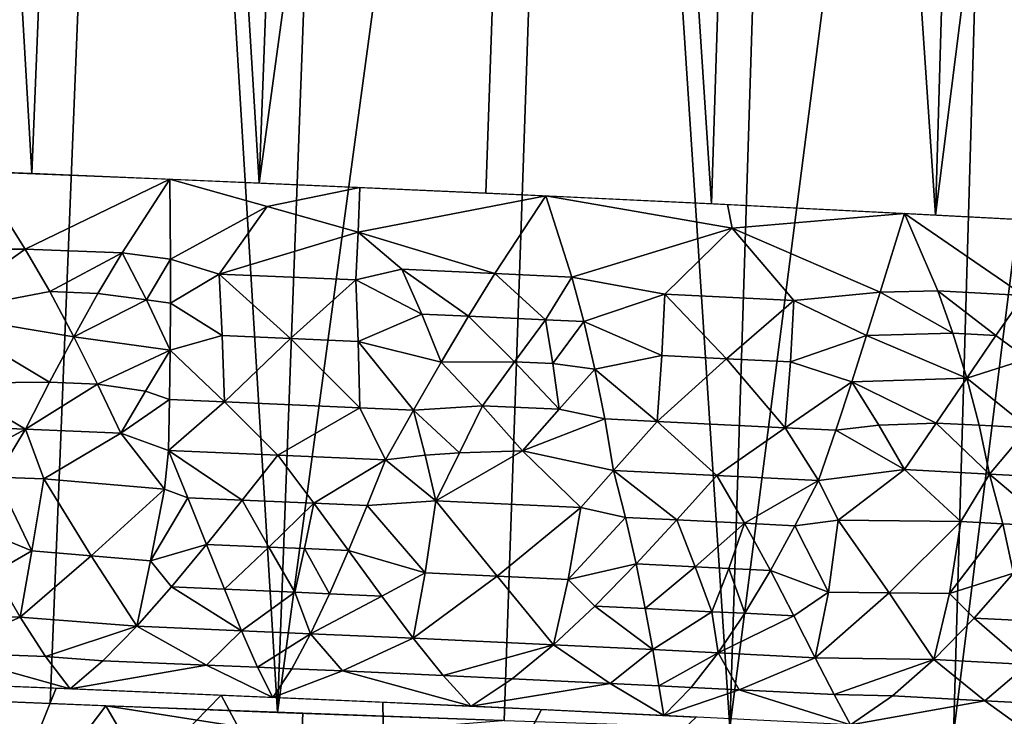
# Model space of a CAD drawing. Extents: x -247 to 247, y 0 to 784.
# Drawn here: x -211 to -209, y 2 to 3 of the extents above; entities that cross this region are included whole.
import ezdxf

# ---------------------------------------------------------------- set-up
doc = ezdxf.new("R2010")
doc.units = 0
doc.header["$MEASUREMENT"] = 0

msp = doc.modelspace()

# ---------------------------------------------------------------- linework, layer by layer
for points in [[(-211.121628, 2.754005, -0.000088), (-211.582703, 2.771803, -0.013586), (-211.386063, 7.304128, -0.534884)], [(-211.121628, 2.754005, -0.000088), (-211.386063, 7.304128, -0.534884), (-210.937836, 7.286827, -0.521762)], [(-210.660492, 2.734872, -0.009568), (-211.121628, 2.754005, -0.000088), (-210.937836, 7.286827, -0.521762)], [(-210.660492, 2.734872, -0.009568), (-210.937836, 7.286827, -0.521762), (-210.489563, 7.268227, -0.530978)], [(-210.660492, 2.734872, -0.009568), (-210.489563, 7.268227, -0.530978), (-210.042358, 7.248374, -0.562509)], [(-210.20047, 2.71445, -0.042003), (-210.660492, 2.734872, -0.009568), (-210.042358, 7.248374, -0.562509)], [(-209.742691, 2.692791, -0.097311), (-210.20047, 2.71445, -0.042003), (-210.042358, 7.248374, -0.562509)], [(-209.742691, 2.692791, -0.097311), (-210.042358, 7.248374, -0.562509), (-209.597336, 7.227318, -0.616275)], [(-209.288284, 2.669948, -0.175356), (-209.742691, 2.692791, -0.097311), (-209.597336, 7.227318, -0.616275)], [(-209.288284, 2.669948, -0.175356), (-209.597336, 7.227318, -0.616275), (-209.155594, 7.205112, -0.692145)], [(-209.288284, 2.669948, -0.175356), (-209.155594, 7.205112, -0.692145), (-208.718246, 7.18181, -0.789929)], [(-208.838394, 2.645978, -0.275944), (-209.288284, 2.669948, -0.175356), (-208.718246, 7.18181, -0.789929)], [(-211.545258, 1.698396, -18.475483), (-210.901382, 6.242042, -18.491379), (-211.349655, 6.260642, -18.482162)], [(-211.545258, 1.698396, -18.475483), (-211.084122, 1.679263, -18.484962), (-210.901382, 6.242042, -18.491379)], [(-211.084122, 1.679263, -18.484962), (-210.623047, 1.661466, -18.471464), (-210.901382, 6.242042, -18.491379)], [(-210.623047, 1.661466, -18.471464), (-210.453156, 6.224741, -18.478256), (-210.901382, 6.242042, -18.491379)], [(-210.623047, 1.661466, -18.471464), (-210.006088, 6.208782, -18.442829), (-210.453156, 6.224741, -18.478256)], [(-210.623047, 1.661466, -18.471464), (-210.163162, 1.645049, -18.435022), (-210.006088, 6.208782, -18.442829)], [(-210.163162, 1.645049, -18.435022), (-209.705612, 1.630053, -18.375725), (-210.006088, 6.208782, -18.442829)], [(-209.705612, 1.630053, -18.375725), (-209.561279, 6.194203, -18.385185), (-210.006088, 6.208782, -18.442829)], [(-209.705612, 1.630053, -18.375725), (-209.119873, 6.181043, -18.305468), (-209.561279, 6.194203, -18.385185)], [(-209.705612, 1.630053, -18.375725), (-209.251541, 1.616515, -18.293722), (-209.119873, 6.181043, -18.305468)], [(-209.251541, 1.616515, -18.293722), (-208.682922, 6.169333, -18.203875), (-209.119873, 6.181043, -18.305468)], [(-209.251541, 1.616515, -18.293722), (-208.802063, 1.604469, -18.189215), (-208.682922, 6.169333, -18.203875)], [(-211.343704, 2.600819, -0.000734), (-211.234528, 2.758487, -0.001268), (-211.134583, 2.601119, 0.003322)], [(-211.134583, 2.601119, 0.003322), (-211.234528, 2.758487, -0.001268), (-210.841537, 2.742543, -0.003105)], [(-211.134583, 2.601119, 0.003322), (-210.841537, 2.742543, -0.003105), (-210.938248, 2.593144, 0.002238)], [(-210.938248, 2.593144, 0.002238), (-210.841537, 2.742543, -0.003105), (-210.840118, 2.580538, -0.00051)], [(-210.643631, 2.687143, -0.006379), (-210.841537, 2.742543, -0.003105), (-210.455963, 2.725958, -0.021144)], [(-210.840118, 2.580538, -0.00051), (-210.841537, 2.742543, -0.003105), (-210.643631, 2.687143, -0.006379)], [(-210.459656, 2.635322, -0.015696), (-210.643631, 2.687143, -0.006379), (-210.455963, 2.725958, -0.021144)], [(-210.459656, 2.635322, -0.015696), (-210.455963, 2.725958, -0.021144), (-210.078583, 2.708815, -0.05447)], [(-210.459656, 2.635322, -0.015696), (-210.078583, 2.708815, -0.05447), (-210.182266, 2.55164, -0.041625)], [(-210.182266, 2.55164, -0.041625), (-210.078583, 2.708815, -0.05447), (-210.025864, 2.544365, -0.058358)], [(-209.700806, 2.643727, -0.099743), (-210.078583, 2.708815, -0.05447), (-209.710068, 2.691196, -0.10214)], [(-210.025864, 2.544365, -0.058358), (-210.078583, 2.708815, -0.05447), (-209.700806, 2.643727, -0.099743)], [(-210.840118, 2.580538, -0.00051), (-210.643631, 2.687143, -0.006379), (-210.741302, 2.55041, -0.006201)], [(-210.459656, 2.635322, -0.015696), (-210.741302, 2.55041, -0.006201), (-210.643631, 2.687143, -0.006379)], [(-209.700806, 2.643727, -0.099743), (-209.710068, 2.691196, -0.10214), (-209.350967, 2.67318, -0.1632)], [(-209.400421, 2.513699, -0.152436), (-209.700806, 2.643727, -0.099743), (-209.350967, 2.67318, -0.1632)], [(-209.400421, 2.513699, -0.152436), (-209.350967, 2.67318, -0.1632), (-209.283798, 2.516232, -0.174133)], [(-209.1091, 2.507072, -0.210636), (-209.350967, 2.67318, -0.1632), (-209.00177, 2.65484, -0.236689)], [(-209.283798, 2.516232, -0.174133), (-209.350967, 2.67318, -0.1632), (-209.1091, 2.507072, -0.210636)], [(-210.025864, 2.544365, -0.058358), (-209.700806, 2.643727, -0.099743), (-209.837372, 2.509421, -0.084763)], [(-209.837372, 2.509421, -0.084763), (-209.700806, 2.643727, -0.099743), (-209.575485, 2.496567, -0.124381)], [(-209.575485, 2.496567, -0.124381), (-209.700806, 2.643727, -0.099743), (-209.400421, 2.513699, -0.152436)], [(-210.459656, 2.635322, -0.015696), (-210.464325, 2.538402, -0.020782), (-210.741302, 2.55041, -0.006201)], [(-210.459656, 2.635322, -0.015696), (-210.37088, 2.560205, -0.025018), (-210.464325, 2.538402, -0.020782)], [(-210.459656, 2.635322, -0.015696), (-210.182266, 2.55164, -0.041625), (-210.37088, 2.560205, -0.025018)], [(-211.317932, 2.470603, -0.020348), (-211.343704, 2.600819, -0.000734), (-211.134583, 2.601119, 0.003322)], [(-211.317932, 2.470603, -0.020348), (-211.134583, 2.601119, 0.003322), (-211.085129, 2.514905, -0.006681)], [(-211.085129, 2.514905, -0.006681), (-211.134583, 2.601119, 0.003322), (-210.938248, 2.593144, 0.002238)], [(-211.085129, 2.514905, -0.006681), (-210.938248, 2.593144, 0.002238), (-210.987137, 2.510922, -0.007261)], [(-210.987137, 2.510922, -0.007261), (-210.938248, 2.593144, 0.002238), (-210.889008, 2.497765, -0.010503)], [(-210.889008, 2.497765, -0.010503), (-210.938248, 2.593144, 0.002238), (-210.840118, 2.580538, -0.00051)], [(-210.889008, 2.497765, -0.010503), (-210.840118, 2.580538, -0.00051), (-210.840134, 2.49115, -0.012555)], [(-210.840134, 2.49115, -0.012555), (-210.840118, 2.580538, -0.00051), (-210.741302, 2.55041, -0.006201)], [(-210.330032, 2.468967, -0.04058), (-210.464325, 2.538402, -0.020782), (-210.37088, 2.560205, -0.025018)], [(-210.235901, 2.464693, -0.048856), (-210.37088, 2.560205, -0.025018), (-210.182266, 2.55164, -0.041625)], [(-210.330032, 2.468967, -0.04058), (-210.37088, 2.560205, -0.025018), (-210.235901, 2.464693, -0.048856)], [(-210.840134, 2.49115, -0.012555), (-210.741302, 2.55041, -0.006201), (-210.735046, 2.425571, -0.029932)], [(-210.596588, 2.419618, -0.03637), (-210.741302, 2.55041, -0.006201), (-210.464325, 2.538402, -0.020782)], [(-210.735046, 2.425571, -0.029932), (-210.741302, 2.55041, -0.006201), (-210.596588, 2.419618, -0.03637)], [(-210.596588, 2.419618, -0.03637), (-210.464325, 2.538402, -0.020782), (-210.459167, 2.413589, -0.044826)], [(-210.459167, 2.413589, -0.044826), (-210.464325, 2.538402, -0.020782), (-210.330032, 2.468967, -0.04058)], [(-210.235901, 2.464693, -0.048856), (-210.182266, 2.55164, -0.041625), (-210.0793, 2.457458, -0.064778)], [(-210.0793, 2.457458, -0.064778), (-210.182266, 2.55164, -0.041625), (-210.025864, 2.544365, -0.058358)], [(-210.0793, 2.457458, -0.064778), (-210.025864, 2.544365, -0.058358), (-210.001587, 2.453809, -0.073685)], [(-210.001587, 2.453809, -0.073685), (-210.025864, 2.544365, -0.058358), (-209.837372, 2.509421, -0.084763)], [(-211.317932, 2.470603, -0.020348), (-211.085129, 2.514905, -0.006681), (-211.03627, 2.423373, -0.027159)], [(-211.085129, 2.514905, -0.006681), (-210.987137, 2.510922, -0.007261), (-211.03627, 2.423373, -0.027159)], [(-210.987137, 2.510922, -0.007261), (-210.889008, 2.497765, -0.010503), (-211.03627, 2.423373, -0.027159)], [(-210.889008, 2.497765, -0.010503), (-210.840714, 2.395992, -0.036196), (-211.03627, 2.423373, -0.027159)], [(-210.889008, 2.497765, -0.010503), (-210.840134, 2.49115, -0.012555), (-210.840714, 2.395992, -0.036196)], [(-210.001587, 2.453809, -0.073685), (-209.837372, 2.509421, -0.084763), (-209.843292, 2.385091, -0.108199)], [(-209.843292, 2.385091, -0.108199), (-209.837372, 2.509421, -0.084763), (-209.712204, 2.378709, -0.127121)], [(-209.712204, 2.378709, -0.127121), (-209.837372, 2.509421, -0.084763), (-209.575485, 2.496567, -0.124381)], [(-209.712204, 2.378709, -0.127121), (-209.575485, 2.496567, -0.124381), (-209.582336, 2.372277, -0.14777)], [(-209.582336, 2.372277, -0.14777), (-209.575485, 2.496567, -0.124381), (-209.428009, 2.425669, -0.160241)], [(-209.428009, 2.425669, -0.160241), (-209.575485, 2.496567, -0.124381), (-209.400421, 2.513699, -0.152436)], [(-209.428009, 2.425669, -0.160241), (-209.400421, 2.513699, -0.152436), (-209.253159, 2.430354, -0.191394)], [(-209.253159, 2.430354, -0.191394), (-209.400421, 2.513699, -0.152436), (-209.283798, 2.516232, -0.174133)], [(-209.165894, 2.425783, -0.209559), (-209.283798, 2.516232, -0.174133), (-209.1091, 2.507072, -0.210636)], [(-209.253159, 2.430354, -0.191394), (-209.283798, 2.516232, -0.174133), (-209.165894, 2.425783, -0.209559)], [(-209.165894, 2.425783, -0.209559), (-209.1091, 2.507072, -0.210636), (-209.10141, 2.378187, -0.23297)], [(-210.840134, 2.49115, -0.012555), (-210.735046, 2.425571, -0.029932), (-210.840714, 2.395992, -0.036196)], [(-211.317932, 2.470603, -0.020348), (-211.03627, 2.423373, -0.027159), (-211.085449, 2.331209, -0.059429)], [(-211.317932, 2.470603, -0.020348), (-211.085449, 2.331209, -0.059429), (-211.292267, 2.329376, -0.065634)], [(-210.459167, 2.413589, -0.044826), (-210.330032, 2.468967, -0.04058), (-210.290771, 2.371989, -0.067901)], [(-210.330032, 2.468967, -0.04058), (-210.235901, 2.464693, -0.048856), (-210.290771, 2.371989, -0.067901)], [(-210.142548, 2.372456, -0.07987), (-210.290771, 2.371989, -0.067901), (-210.235901, 2.464693, -0.048856)], [(-210.142548, 2.372456, -0.07987), (-210.235901, 2.464693, -0.048856), (-210.0793, 2.457458, -0.064778)], [(-210.142548, 2.372456, -0.07987), (-210.0793, 2.457458, -0.064778), (-210.064758, 2.368832, -0.088295)], [(-210.064758, 2.368832, -0.088295), (-210.0793, 2.457458, -0.064778), (-210.001587, 2.453809, -0.073685)], [(-210.064758, 2.368832, -0.088295), (-210.001587, 2.453809, -0.073685), (-209.979156, 2.357532, -0.100601)], [(-210.001587, 2.453809, -0.073685), (-209.843292, 2.385091, -0.108199), (-209.979156, 2.357532, -0.100601)], [(-211.085449, 2.331209, -0.059429), (-211.03627, 2.423373, -0.027159), (-210.988159, 2.327251, -0.060081)], [(-210.988159, 2.327251, -0.060081), (-211.03627, 2.423373, -0.027159), (-210.840714, 2.395992, -0.036196)], [(-210.735046, 2.425571, -0.029932), (-210.73024, 2.291271, -0.077572), (-210.840714, 2.395992, -0.036196)], [(-210.735046, 2.425571, -0.029932), (-210.596588, 2.419618, -0.03637), (-210.73024, 2.291271, -0.077572)], [(-210.596588, 2.419618, -0.03637), (-210.456192, 2.279347, -0.092736), (-210.73024, 2.291271, -0.077572)], [(-210.596588, 2.419618, -0.03637), (-210.459167, 2.413589, -0.044826), (-210.456192, 2.279347, -0.092736)], [(-209.582336, 2.372277, -0.14777), (-209.428009, 2.425669, -0.160241), (-209.457901, 2.331945, -0.179514)], [(-209.428009, 2.425669, -0.160241), (-209.225082, 2.339262, -0.218722), (-209.457901, 2.331945, -0.179514)], [(-209.428009, 2.425669, -0.160241), (-209.253159, 2.430354, -0.191394), (-209.225082, 2.339262, -0.218722)], [(-209.253159, 2.430354, -0.191394), (-209.165894, 2.425783, -0.209559), (-209.225082, 2.339262, -0.218722)], [(-209.165894, 2.425783, -0.209559), (-209.10141, 2.378187, -0.23297), (-209.225082, 2.339262, -0.218722)], [(-210.459167, 2.413589, -0.044826), (-210.290771, 2.371989, -0.067901), (-210.346832, 2.274455, -0.10109)], [(-210.459167, 2.413589, -0.044826), (-210.346832, 2.274455, -0.10109), (-210.456192, 2.279347, -0.092736)], [(-210.988159, 2.327251, -0.060081), (-210.840714, 2.395992, -0.036196), (-210.890823, 2.31318, -0.065945)], [(-210.890823, 2.31318, -0.065945), (-210.840714, 2.395992, -0.036196), (-210.841919, 2.295994, -0.073752)], [(-210.841919, 2.295994, -0.073752), (-210.840714, 2.395992, -0.036196), (-210.73024, 2.291271, -0.077572)], [(-209.843292, 2.385091, -0.108199), (-209.852951, 2.251403, -0.155321), (-209.979156, 2.357532, -0.100601)], [(-209.843292, 2.385091, -0.108199), (-209.712204, 2.378709, -0.127121), (-209.852951, 2.251403, -0.155321)], [(-209.712204, 2.378709, -0.127121), (-209.593597, 2.238663, -0.194741), (-209.852951, 2.251403, -0.155321)], [(-209.712204, 2.378709, -0.127121), (-209.582336, 2.372277, -0.14777), (-209.593597, 2.238663, -0.194741)], [(-209.10141, 2.378187, -0.23297), (-209.099915, 2.238399, -0.279806), (-209.225082, 2.339262, -0.218722)], [(-210.346832, 2.274455, -0.10109), (-210.290771, 2.371989, -0.067901), (-210.207016, 2.283236, -0.10705)], [(-210.142548, 2.372456, -0.07987), (-210.207016, 2.283236, -0.10705), (-210.290771, 2.371989, -0.067901)], [(-210.142548, 2.372456, -0.07987), (-210.051926, 2.276029, -0.12354), (-210.207016, 2.283236, -0.10705)], [(-210.142548, 2.372456, -0.07987), (-210.064758, 2.368832, -0.088295), (-210.051926, 2.276029, -0.12354)], [(-210.064758, 2.368832, -0.088295), (-209.979156, 2.357532, -0.100601), (-210.051926, 2.276029, -0.12354)], [(-210.051926, 2.276029, -0.12354), (-209.979156, 2.357532, -0.100601), (-209.958923, 2.256482, -0.141395)], [(-209.958923, 2.256482, -0.141395), (-209.979156, 2.357532, -0.100601), (-209.852951, 2.251403, -0.155321)], [(-209.582336, 2.372277, -0.14777), (-209.457901, 2.331945, -0.179514), (-209.593597, 2.238663, -0.194741)], [(-209.286835, 2.248237, -0.240098), (-209.457901, 2.331945, -0.179514), (-209.225082, 2.339262, -0.218722)], [(-209.286835, 2.248237, -0.240098), (-209.225082, 2.339262, -0.218722), (-209.200073, 2.2437, -0.258021)], [(-209.200073, 2.2437, -0.258021), (-209.225082, 2.339262, -0.218722), (-209.099915, 2.238399, -0.279806)], [(-211.292267, 2.329376, -0.065634), (-211.13443, 2.235595, -0.106108), (-211.361618, 2.24454, -0.109741)], [(-211.292267, 2.329376, -0.065634), (-211.085449, 2.331209, -0.059429), (-211.13443, 2.235595, -0.106108)], [(-211.085449, 2.331209, -0.059429), (-210.988159, 2.327251, -0.060081), (-211.13443, 2.235595, -0.106108)], [(-210.988159, 2.327251, -0.060081), (-210.940994, 2.227721, -0.107474), (-211.13443, 2.235595, -0.106108)], [(-210.988159, 2.327251, -0.060081), (-210.890823, 2.31318, -0.065945), (-210.940994, 2.227721, -0.107474)], [(-209.593597, 2.238663, -0.194741), (-209.457901, 2.331945, -0.179514), (-209.490387, 2.233469, -0.212554)], [(-209.490387, 2.233469, -0.212554), (-209.457901, 2.331945, -0.179514), (-209.403, 2.244173, -0.221795)], [(-209.403, 2.244173, -0.221795), (-209.457901, 2.331945, -0.179514), (-209.286835, 2.248237, -0.240098)], [(-210.890823, 2.31318, -0.065945), (-210.841919, 2.295994, -0.073752), (-210.940994, 2.227721, -0.107474)], [(-210.841919, 2.295994, -0.073752), (-210.843781, 2.192665, -0.127587), (-210.940994, 2.227721, -0.107474)], [(-210.841919, 2.295994, -0.073752), (-210.73024, 2.291271, -0.077572), (-210.843781, 2.192665, -0.127587)], [(-210.73024, 2.291271, -0.077572), (-210.622559, 2.183227, -0.136594), (-210.843781, 2.192665, -0.127587)], [(-210.73024, 2.291271, -0.077572), (-210.456192, 2.279347, -0.092736), (-210.622559, 2.183227, -0.136594)], [(-210.456192, 2.279347, -0.092736), (-210.403976, 2.173594, -0.150799), (-210.622559, 2.183227, -0.136594)], [(-210.456192, 2.279347, -0.092736), (-210.346832, 2.274455, -0.10109), (-210.403976, 2.173594, -0.150799)], [(-210.254013, 2.187502, -0.151403), (-210.346832, 2.274455, -0.10109), (-210.207016, 2.283236, -0.10705)], [(-210.254013, 2.187502, -0.151403), (-210.207016, 2.283236, -0.10705), (-210.125809, 2.19191, -0.158461)], [(-210.207016, 2.283236, -0.10705), (-210.051926, 2.276029, -0.12354), (-210.125809, 2.19191, -0.158461)], [(-210.323654, 2.182917, -0.149646), (-210.403976, 2.173594, -0.150799), (-210.346832, 2.274455, -0.10109)], [(-210.323654, 2.182917, -0.149646), (-210.346832, 2.274455, -0.10109), (-210.254013, 2.187502, -0.151403)], [(-210.051926, 2.276029, -0.12354), (-209.958923, 2.256482, -0.141395), (-210.125809, 2.19191, -0.158461)], [(-211.306198, 2.143091, -0.171028), (-211.361618, 2.24454, -0.109741), (-211.13443, 2.235595, -0.106108)], [(-209.958923, 2.256482, -0.141395), (-209.941269, 2.152184, -0.198393), (-210.125809, 2.19191, -0.158461)], [(-209.958923, 2.256482, -0.141395), (-209.852951, 2.251403, -0.155321), (-209.941269, 2.152184, -0.198393)], [(-209.852951, 2.251403, -0.155321), (-209.731903, 2.142038, -0.227832), (-209.941269, 2.152184, -0.198393)], [(-209.852951, 2.251403, -0.155321), (-209.593597, 2.238663, -0.194741), (-209.731903, 2.142038, -0.227832)], [(-209.593597, 2.238663, -0.194741), (-209.525696, 2.131761, -0.261707), (-209.731903, 2.142038, -0.227832)], [(-209.593597, 2.238663, -0.194741), (-209.490387, 2.233469, -0.212554), (-209.525696, 2.131761, -0.261707)], [(-209.490387, 2.233469, -0.212554), (-209.403, 2.244173, -0.221795), (-209.351273, 2.153888, -0.275729)], [(-209.403, 2.244173, -0.221795), (-209.286835, 2.248237, -0.240098), (-209.351273, 2.153888, -0.275729)], [(-209.286835, 2.248237, -0.240098), (-209.178635, 2.144869, -0.311251), (-209.351273, 2.153888, -0.275729)], [(-209.286835, 2.248237, -0.240098), (-209.200073, 2.2437, -0.258021), (-209.178635, 2.144869, -0.311251)], [(-209.200073, 2.2437, -0.258021), (-209.099915, 2.238399, -0.279806), (-209.178635, 2.144869, -0.311251)], [(-209.099915, 2.238399, -0.279806), (-208.980927, 2.134289, -0.356243), (-209.178635, 2.144869, -0.311251)], [(-211.306198, 2.143091, -0.171028), (-211.13443, 2.235595, -0.106108), (-211.193451, 2.138652, -0.169239)], [(-211.193451, 2.138652, -0.169239), (-211.13443, 2.235595, -0.106108), (-211.097, 2.134789, -0.168823)], [(-211.097, 2.134789, -0.168823), (-211.13443, 2.235595, -0.106108), (-210.940994, 2.227721, -0.107474)], [(-211.097, 2.134789, -0.168823), (-210.940994, 2.227721, -0.107474), (-210.852539, 2.114355, -0.179939)], [(-210.852539, 2.114355, -0.179939), (-210.940994, 2.227721, -0.107474), (-210.843781, 2.192665, -0.127587)], [(-209.490387, 2.233469, -0.212554), (-209.351273, 2.153888, -0.275729), (-209.525696, 2.131761, -0.261707)], [(-210.852539, 2.114355, -0.179939), (-210.843781, 2.192665, -0.127587), (-210.804657, 2.096792, -0.193136)], [(-210.694824, 2.092114, -0.197486), (-210.843781, 2.192665, -0.127587), (-210.622559, 2.183227, -0.136594)], [(-210.804657, 2.096792, -0.193136), (-210.843781, 2.192665, -0.127587), (-210.694824, 2.092114, -0.197486)], [(-210.694824, 2.092114, -0.197486), (-210.622559, 2.183227, -0.136594), (-210.549393, 2.085799, -0.205308)], [(-210.549393, 2.085799, -0.205308), (-210.622559, 2.183227, -0.136594), (-210.403976, 2.173594, -0.150799)], [(-210.323654, 2.182917, -0.149646), (-210.302185, 2.090303, -0.212212), (-210.403976, 2.173594, -0.150799)], [(-210.323654, 2.182917, -0.149646), (-210.254013, 2.187502, -0.151403), (-210.302185, 2.090303, -0.212212)], [(-210.302185, 2.090303, -0.212212), (-210.125809, 2.19191, -0.158461), (-210.007538, 2.076618, -0.2434)], [(-210.254013, 2.187502, -0.151403), (-210.125809, 2.19191, -0.158461), (-210.302185, 2.090303, -0.212212)], [(-210.007538, 2.076618, -0.2434), (-210.125809, 2.19191, -0.158461), (-209.941269, 2.152184, -0.198393)], [(-210.549393, 2.085799, -0.205308), (-210.403976, 2.173594, -0.150799), (-210.441101, 2.081008, -0.212663)], [(-210.441101, 2.081008, -0.212663), (-210.403976, 2.173594, -0.150799), (-210.302185, 2.090303, -0.212212)], [(-211.121567, 1.988824, -0.296719), (-211.25148, 2.042241, -0.250496), (-211.193451, 2.138652, -0.169239)], [(-211.121567, 1.988824, -0.296719), (-211.193451, 2.138652, -0.169239), (-211.097, 2.134789, -0.168823)], [(-210.007538, 2.076618, -0.2434), (-209.941269, 2.152184, -0.198393), (-209.916992, 2.056741, -0.266842)], [(-209.813004, 2.051712, -0.281288), (-209.941269, 2.152184, -0.198393), (-209.731903, 2.142038, -0.227832)], [(-209.916992, 2.056741, -0.266842), (-209.941269, 2.152184, -0.198393), (-209.813004, 2.051712, -0.281288)], [(-209.813004, 2.051712, -0.281288), (-209.731903, 2.142038, -0.227832), (-209.675537, 2.044954, -0.302279)], [(-209.675537, 2.044954, -0.302279), (-209.731903, 2.142038, -0.227832), (-209.525696, 2.131761, -0.261707)], [(-209.485947, 2.050989, -0.322789), (-209.525696, 2.131761, -0.261707), (-209.351273, 2.153888, -0.275729)], [(-209.485947, 2.050989, -0.322789), (-209.351273, 2.153888, -0.275729), (-209.237076, 2.048508, -0.363937)], [(-209.237076, 2.048508, -0.363937), (-209.351273, 2.153888, -0.275729), (-209.178635, 2.144869, -0.311251)], [(-209.237076, 2.048508, -0.363937), (-209.178635, 2.144869, -0.311251), (-209.152039, 2.044014, -0.382319)], [(-209.053879, 2.038764, -0.404606), (-209.178635, 2.144869, -0.311251), (-208.980927, 2.134289, -0.356243)], [(-209.152039, 2.044014, -0.382319), (-209.178635, 2.144869, -0.311251), (-209.053879, 2.038764, -0.404606)], [(-211.121567, 1.988824, -0.296719), (-211.097, 2.134789, -0.168823), (-211.000656, 1.978942, -0.302629)], [(-211.000656, 1.978942, -0.302629), (-211.097, 2.134789, -0.168823), (-210.852539, 2.114355, -0.179939)], [(-209.675537, 2.044954, -0.302279), (-209.525696, 2.131761, -0.261707), (-209.573364, 2.039848, -0.319291)], [(-209.573364, 2.039848, -0.319291), (-209.525696, 2.131761, -0.261707), (-209.485947, 2.050989, -0.322789)], [(-211.000656, 1.978942, -0.302629), (-210.852539, 2.114355, -0.179939), (-210.880615, 1.969015, -0.310218)], [(-210.880615, 1.969015, -0.310218), (-210.852539, 2.114355, -0.179939), (-210.804657, 2.096792, -0.193136)], [(-210.880615, 1.969015, -0.310218), (-210.804657, 2.096792, -0.193136), (-210.766907, 2.002123, -0.275179)], [(-210.804657, 2.096792, -0.193136), (-210.694824, 2.092114, -0.197486), (-210.766907, 2.002123, -0.275179)], [(-210.64035, 1.996688, -0.280947), (-210.766907, 2.002123, -0.275179), (-210.694824, 2.092114, -0.197486)], [(-210.64035, 1.996688, -0.280947), (-210.694824, 2.092114, -0.197486), (-210.549393, 2.085799, -0.205308)], [(-210.64035, 1.996688, -0.280947), (-210.549393, 2.085799, -0.205308), (-210.568436, 1.993553, -0.285026)], [(-210.568436, 1.993553, -0.285026), (-210.549393, 2.085799, -0.205308), (-210.478943, 1.989604, -0.290914)], [(-210.549393, 2.085799, -0.205308), (-210.441101, 2.081008, -0.212663), (-210.478943, 1.989604, -0.290914)], [(-210.323318, 1.944698, -0.342234), (-210.478943, 1.989604, -0.290914), (-210.441101, 2.081008, -0.212663)], [(-210.323318, 1.944698, -0.342234), (-210.441101, 2.081008, -0.212663), (-210.302185, 2.090303, -0.212212)], [(-210.323318, 1.944698, -0.342234), (-210.302185, 2.090303, -0.212212), (-210.177551, 1.938, -0.356414)], [(-210.177551, 1.938, -0.356414), (-210.302185, 2.090303, -0.212212), (-210.007538, 2.076618, -0.2434)], [(-210.177551, 1.938, -0.356414), (-210.007538, 2.076618, -0.2434), (-210.033157, 1.931226, -0.372853)], [(-210.033157, 1.931226, -0.372853), (-210.007538, 2.076618, -0.2434), (-209.916992, 2.056741, -0.266842)], [(-211.197662, 1.944902, -0.349244), (-211.25148, 2.042241, -0.250496), (-211.121567, 1.988824, -0.296719)], [(-210.033157, 1.931226, -0.372853), (-209.916992, 2.056741, -0.266842), (-209.895538, 1.962575, -0.351519)], [(-209.916992, 2.056741, -0.266842), (-209.813004, 2.051712, -0.281288), (-209.895538, 1.962575, -0.351519)], [(-209.775757, 1.956746, -0.368777), (-209.895538, 1.962575, -0.351519), (-209.813004, 2.051712, -0.281288)], [(-209.775757, 1.956746, -0.368777), (-209.813004, 2.051712, -0.281288), (-209.675537, 2.044954, -0.302279)], [(-209.775757, 1.956746, -0.368777), (-209.675537, 2.044954, -0.302279), (-209.707779, 1.953395, -0.37931)], [(-209.707779, 1.953395, -0.37931), (-209.675537, 2.044954, -0.302279), (-209.623291, 1.949187, -0.393148)], [(-209.675537, 2.044954, -0.302279), (-209.573364, 2.039848, -0.319291), (-209.623291, 1.949187, -0.393148)], [(-209.505447, 1.905282, -0.453433), (-209.623291, 1.949187, -0.393148), (-209.573364, 2.039848, -0.319291)], [(-209.505447, 1.905282, -0.453433), (-209.573364, 2.039848, -0.319291), (-209.485947, 2.050989, -0.322789)], [(-209.505447, 1.905282, -0.453433), (-209.485947, 2.050989, -0.322789), (-209.382187, 1.903912, -0.471543)], [(-209.382187, 1.903912, -0.471543), (-209.485947, 2.050989, -0.322789), (-209.237076, 2.048508, -0.363937)], [(-209.382187, 1.903912, -0.471543), (-209.237076, 2.048508, -0.363937), (-209.26001, 1.902511, -0.491246)], [(-209.26001, 1.902511, -0.491246), (-209.237076, 2.048508, -0.363937), (-209.152039, 2.044014, -0.382319)], [(-209.26001, 1.902511, -0.491246), (-209.152039, 2.044014, -0.382319), (-209.130188, 1.943965, -0.470796)], [(-209.152039, 2.044014, -0.382319), (-209.053879, 2.038764, -0.404606), (-209.130188, 1.943965, -0.470796)], [(-210.838348, 1.91582, -0.370478), (-210.880615, 1.969015, -0.310218), (-210.766907, 2.002123, -0.275179)], [(-210.838348, 1.91582, -0.370478), (-210.766907, 2.002123, -0.275179), (-210.730682, 1.911249, -0.374498)], [(-210.64035, 1.996688, -0.280947), (-210.730682, 1.911249, -0.374498), (-210.766907, 2.002123, -0.275179)], [(-211.197662, 1.944902, -0.349244), (-211.121567, 1.988824, -0.296719), (-211.144989, 1.854494, -0.46752)], [(-211.121567, 1.988824, -0.296719), (-211.000656, 1.978942, -0.302629), (-211.144989, 1.854494, -0.46752)], [(-211.000656, 1.978942, -0.302629), (-210.908646, 1.836157, -0.483448), (-211.144989, 1.854494, -0.46752)], [(-211.000656, 1.978942, -0.302629), (-210.880615, 1.969015, -0.310218), (-210.908646, 1.836157, -0.483448)], [(-210.64035, 1.996688, -0.280947), (-210.588135, 1.905077, -0.381845), (-210.730682, 1.911249, -0.374498)], [(-210.64035, 1.996688, -0.280947), (-210.568436, 1.993553, -0.285026), (-210.588135, 1.905077, -0.381845)], [(-210.568436, 1.993553, -0.285026), (-210.517288, 1.90196, -0.386355), (-210.588135, 1.905077, -0.381845)], [(-210.568436, 1.993553, -0.285026), (-210.478943, 1.989604, -0.290914), (-210.517288, 1.90196, -0.386355)], [(-210.517288, 1.90196, -0.386355), (-210.478943, 1.989604, -0.290914), (-210.41156, 1.897248, -0.394148)], [(-210.41156, 1.897248, -0.394148), (-210.478943, 1.989604, -0.290914), (-210.323318, 1.944698, -0.342234)], [(-210.838348, 1.91582, -0.370478), (-210.908646, 1.836157, -0.483448), (-210.880615, 1.969015, -0.310218)], [(-209.979141, 1.877196, -0.439362), (-210.033157, 1.931226, -0.372853), (-209.895538, 1.962575, -0.351519)], [(-209.979141, 1.877196, -0.439362), (-209.895538, 1.962575, -0.351519), (-209.87709, 1.872281, -0.453181)], [(-209.775757, 1.956746, -0.368777), (-209.87709, 1.872281, -0.453181), (-209.895538, 1.962575, -0.351519)], [(-211.197662, 1.944902, -0.349244), (-211.144989, 1.854494, -0.46752), (-211.36261, 1.863067, -0.470914)], [(-210.41156, 1.897248, -0.394148), (-210.323318, 1.944698, -0.342234), (-210.34758, 1.811714, -0.515011)], [(-210.323318, 1.944698, -0.342234), (-210.177551, 1.938, -0.356414), (-210.34758, 1.811714, -0.515011)], [(-210.177551, 1.938, -0.356414), (-210.063263, 1.79852, -0.544921), (-210.34758, 1.811714, -0.515011)], [(-210.177551, 1.938, -0.356414), (-210.033157, 1.931226, -0.372853), (-210.063263, 1.79852, -0.544921)], [(-209.775757, 1.956746, -0.368777), (-209.742203, 1.865677, -0.473313), (-209.87709, 1.872281, -0.453181)], [(-209.775757, 1.956746, -0.368777), (-209.707779, 1.953395, -0.37931), (-209.742203, 1.865677, -0.473313)], [(-209.707779, 1.953395, -0.37931), (-209.675262, 1.862353, -0.484094), (-209.742203, 1.865677, -0.473313)], [(-209.707779, 1.953395, -0.37931), (-209.623291, 1.949187, -0.393148), (-209.675262, 1.862353, -0.484094)], [(-209.675262, 1.862353, -0.484094), (-209.623291, 1.949187, -0.393148), (-209.575516, 1.857344, -0.501142)], [(-209.575516, 1.857344, -0.501142), (-209.623291, 1.949187, -0.393148), (-209.505447, 1.905282, -0.453433)], [(-209.26001, 1.902511, -0.491246), (-209.130188, 1.943965, -0.470796), (-209.209595, 1.852783, -0.555964)], [(-209.209595, 1.852783, -0.555964), (-209.130188, 1.943965, -0.470796), (-209.113434, 1.847646, -0.577699)], [(-209.979141, 1.877196, -0.439362), (-210.063263, 1.79852, -0.544921), (-210.033157, 1.931226, -0.372853)], [(-210.838348, 1.91582, -0.370478), (-210.696136, 1.827146, -0.491138), (-210.908646, 1.836157, -0.483448)], [(-210.838348, 1.91582, -0.370478), (-210.730682, 1.911249, -0.374498), (-210.696136, 1.827146, -0.491138)], [(-210.730682, 1.911249, -0.374498), (-210.588135, 1.905077, -0.381845), (-210.696136, 1.827146, -0.491138)], [(-210.588135, 1.905077, -0.381845), (-210.555847, 1.821033, -0.499061), (-210.696136, 1.827146, -0.491138)], [(-210.588135, 1.905077, -0.381845), (-210.517288, 1.90196, -0.386355), (-210.555847, 1.821033, -0.499061)], [(-210.517288, 1.90196, -0.386355), (-210.41156, 1.897248, -0.394148), (-210.555847, 1.821033, -0.499061)], [(-209.575516, 1.857344, -0.501142), (-209.505447, 1.905282, -0.453433), (-209.532486, 1.772409, -0.626236)], [(-209.505447, 1.905282, -0.453433), (-209.382187, 1.903912, -0.471543), (-209.532486, 1.772409, -0.626236)], [(-209.382187, 1.903912, -0.471543), (-209.291626, 1.768605, -0.660433), (-209.532486, 1.772409, -0.626236)], [(-209.382187, 1.903912, -0.471543), (-209.26001, 1.902511, -0.491246), (-209.291626, 1.768605, -0.660433)], [(-209.26001, 1.902511, -0.491246), (-209.209595, 1.852783, -0.555964), (-209.291626, 1.768605, -0.660433)], [(-210.41156, 1.897248, -0.394148), (-210.34758, 1.811714, -0.515011), (-210.555847, 1.821033, -0.499061)], [(-211.307205, 1.783233, -0.606424), (-211.36261, 1.863067, -0.470914), (-211.144989, 1.854494, -0.46752)], [(-209.979141, 1.877196, -0.439362), (-209.86171, 1.788833, -0.571861), (-210.063263, 1.79852, -0.544921)], [(-209.979141, 1.877196, -0.439362), (-209.87709, 1.872281, -0.453181), (-209.86171, 1.788833, -0.571861)], [(-209.87709, 1.872281, -0.453181), (-209.742203, 1.865677, -0.473313), (-209.86171, 1.788833, -0.571861)], [(-209.742203, 1.865677, -0.473313), (-209.728989, 1.782303, -0.592222), (-209.86171, 1.788833, -0.571861)], [(-209.742203, 1.865677, -0.473313), (-209.675262, 1.862353, -0.484094), (-209.728989, 1.782303, -0.592222)], [(-209.675262, 1.862353, -0.484094), (-209.575516, 1.857344, -0.501142), (-209.728989, 1.782303, -0.592222)], [(-211.307205, 1.783233, -0.606424), (-211.144989, 1.854494, -0.46752), (-211.093628, 1.774741, -0.604443)], [(-211.093628, 1.774741, -0.604443), (-211.144989, 1.854494, -0.46752), (-210.908646, 1.836157, -0.483448)], [(-209.575516, 1.857344, -0.501142), (-209.532486, 1.772409, -0.626236), (-209.728989, 1.782303, -0.592222)], [(-209.209595, 1.852783, -0.555964), (-209.101913, 1.758477, -0.70321), (-209.291626, 1.768605, -0.660433)], [(-209.209595, 1.852783, -0.555964), (-209.113434, 1.847646, -0.577699), (-209.101913, 1.758477, -0.70321)], [(-211.093628, 1.774741, -0.604443), (-210.908646, 1.836157, -0.483448), (-210.97728, 1.766294, -0.613213)], [(-210.97728, 1.766294, -0.613213), (-210.908646, 1.836157, -0.483448), (-210.767349, 1.757481, -0.619288)], [(-210.767349, 1.757481, -0.619288), (-210.908646, 1.836157, -0.483448), (-210.696136, 1.827146, -0.491138)], [(-210.767349, 1.757481, -0.619288), (-210.696136, 1.827146, -0.491138), (-210.663284, 1.753002, -0.624206)], [(-210.663284, 1.753002, -0.624206), (-210.696136, 1.827146, -0.491138), (-210.555847, 1.821033, -0.499061)], [(-210.663284, 1.753002, -0.624206), (-210.555847, 1.821033, -0.499061), (-210.594254, 1.74999, -0.628167)], [(-210.594254, 1.74999, -0.628167), (-210.555847, 1.821033, -0.499061), (-210.491241, 1.745436, -0.635115)], [(-210.491241, 1.745436, -0.635115), (-210.555847, 1.821033, -0.499061), (-210.34758, 1.811714, -0.515011)], [(-210.491241, 1.745436, -0.635115), (-210.34758, 1.811714, -0.515011), (-210.287201, 1.7362, -0.652562)], [(-210.287201, 1.7362, -0.652562), (-210.34758, 1.811714, -0.515011), (-210.063263, 1.79852, -0.544921)], [(-210.287201, 1.7362, -0.652562), (-210.063263, 1.79852, -0.544921), (-210.147278, 1.729702, -0.667366)], [(-210.147278, 1.729702, -0.667366), (-210.063263, 1.79852, -0.544921), (-209.947906, 1.720209, -0.692482)], [(-209.947906, 1.720209, -0.692482), (-210.063263, 1.79852, -0.544921), (-209.86171, 1.788833, -0.571861)], [(-211.307205, 1.783233, -0.606424), (-211.043747, 1.709357, -0.75782), (-211.464096, 1.725919, -0.764331)], [(-211.307205, 1.783233, -0.606424), (-211.093628, 1.774741, -0.604443), (-211.043747, 1.709357, -0.75782)], [(-209.947906, 1.720209, -0.692482), (-209.86171, 1.788833, -0.571861), (-209.849319, 1.715413, -0.706661)], [(-209.849319, 1.715413, -0.706661), (-209.86171, 1.788833, -0.571861), (-209.728989, 1.782303, -0.592222)], [(-209.849319, 1.715413, -0.706661), (-209.728989, 1.782303, -0.592222), (-209.783997, 1.712197, -0.716699)], [(-209.783997, 1.712197, -0.716699), (-209.728989, 1.782303, -0.592222), (-209.686646, 1.70735, -0.732618)], [(-209.686646, 1.70735, -0.732618), (-209.728989, 1.782303, -0.592222), (-209.532486, 1.772409, -0.626236)], [(-211.093628, 1.774741, -0.604443), (-210.97728, 1.766294, -0.613213), (-211.043747, 1.709357, -0.75782)], [(-210.97728, 1.766294, -0.613213), (-210.767349, 1.757481, -0.619288), (-211.043747, 1.709357, -0.75782)], [(-209.686646, 1.70735, -0.732618), (-209.532486, 1.772409, -0.626236), (-209.494217, 1.697571, -0.767479)], [(-209.494217, 1.697571, -0.767479), (-209.532486, 1.772409, -0.626236), (-209.291626, 1.768605, -0.660433)], [(-209.494217, 1.697571, -0.767479), (-209.291626, 1.768605, -0.660433), (-209.375595, 1.695115, -0.783427)], [(-209.375595, 1.695115, -0.783427), (-209.291626, 1.768605, -0.660433), (-209.18808, 1.685173, -0.824514)], [(-209.18808, 1.685173, -0.824514), (-209.291626, 1.768605, -0.660433), (-209.101913, 1.758477, -0.70321)], [(-209.18808, 1.685173, -0.824514), (-209.101913, 1.758477, -0.70321), (-209.09552, 1.680171, -0.846421)], [(-210.767349, 1.757481, -0.619288), (-210.632141, 1.691962, -0.771741), (-211.043747, 1.709357, -0.75782)], [(-210.767349, 1.757481, -0.619288), (-210.663284, 1.753002, -0.624206), (-210.632141, 1.691962, -0.771741)], [(-210.663284, 1.753002, -0.624206), (-210.594254, 1.74999, -0.628167), (-210.632141, 1.691962, -0.771741)], [(-210.594254, 1.74999, -0.628167), (-210.491241, 1.745436, -0.635115), (-210.632141, 1.691962, -0.771741)], [(-210.491241, 1.745436, -0.635115), (-210.230453, 1.673855, -0.804793), (-210.632141, 1.691962, -0.771741)], [(-210.491241, 1.745436, -0.635115), (-210.287201, 1.7362, -0.652562), (-210.230453, 1.673855, -0.804793)], [(-211.317886, 1.101693, -2.785239), (-211.412277, 1.723943, -0.762397), (-211.07196, 1.710507, -0.757601)], [(-210.287201, 1.7362, -0.652562), (-210.147278, 1.729702, -0.667366), (-210.230453, 1.673855, -0.804793)], [(-210.147278, 1.729702, -0.667366), (-209.947906, 1.720209, -0.692482), (-210.230453, 1.673855, -0.804793)], [(-209.947906, 1.720209, -0.692482), (-209.839645, 1.655154, -0.855628), (-210.230453, 1.673855, -0.804793)], [(-209.947906, 1.720209, -0.692482), (-209.849319, 1.715413, -0.706661), (-209.839645, 1.655154, -0.855628)], [(-211.317886, 1.101693, -2.785239), (-211.07196, 1.710507, -0.757601), (-210.737335, 1.696519, -0.766269)], [(-209.849319, 1.715413, -0.706661), (-209.783997, 1.712197, -0.716699), (-209.839645, 1.655154, -0.855628)], [(-209.783997, 1.712197, -0.716699), (-209.686646, 1.70735, -0.732618), (-209.839645, 1.655154, -0.855628)], [(-209.686646, 1.70735, -0.732618), (-209.460526, 1.635972, -0.922874), (-209.839645, 1.655154, -0.855628)], [(-209.686646, 1.70735, -0.732618), (-209.494217, 1.697571, -0.767479), (-209.460526, 1.635972, -0.922874)], [(-211.083496, 1.526464, -18.470623), (-211.364212, 1.690725, -18.481945), (-211.279816, 1.534438, -18.46954)], [(-211.083496, 1.526464, -18.470623), (-210.971222, 1.674782, -18.483782), (-211.364212, 1.690725, -18.481945)], [(-211.317886, 1.101693, -2.785239), (-210.737335, 1.696519, -0.766269), (-210.399506, 1.062256, -2.827032)], [(-210.399506, 1.062256, -2.827032), (-210.737335, 1.696519, -0.766269), (-210.409027, 1.682043, -0.787714)], [(-210.399506, 1.062256, -2.827032), (-210.409027, 1.682043, -0.787714), (-210.087585, 1.667143, -0.821225)], [(-209.494217, 1.697571, -0.767479), (-209.375595, 1.695115, -0.783427), (-209.460526, 1.635972, -0.922874)], [(-209.375595, 1.695115, -0.783427), (-209.18808, 1.685173, -0.824514), (-209.460526, 1.635972, -0.922874)], [(-209.18808, 1.685173, -0.824514), (-209.093765, 1.616415, -1.005154), (-209.460526, 1.635972, -0.922874)], [(-209.18808, 1.685173, -0.824514), (-209.09552, 1.680171, -0.846421), (-209.093765, 1.616415, -1.005154)], [(-210.875046, 1.509863, -18.465586), (-210.971222, 1.674782, -18.483782), (-211.083496, 1.526464, -18.470623)], [(-210.573837, 1.612498, -18.467155), (-210.571686, 1.659566, -18.468536), (-210.971222, 1.674782, -18.483782)], [(-210.875046, 1.509863, -18.465586), (-210.573837, 1.612498, -18.467155), (-210.971222, 1.674782, -18.483782)], [(-210.573837, 1.612498, -18.467155), (-210.16658, 1.645166, -18.435379), (-210.571686, 1.659566, -18.468536)], [(-210.399506, 1.062256, -2.827032), (-210.087585, 1.667143, -0.821225), (-209.773483, 1.651882, -0.86608)]]:
    msp.add_3dface(points)

doc.saveas('drawing.dxf')
